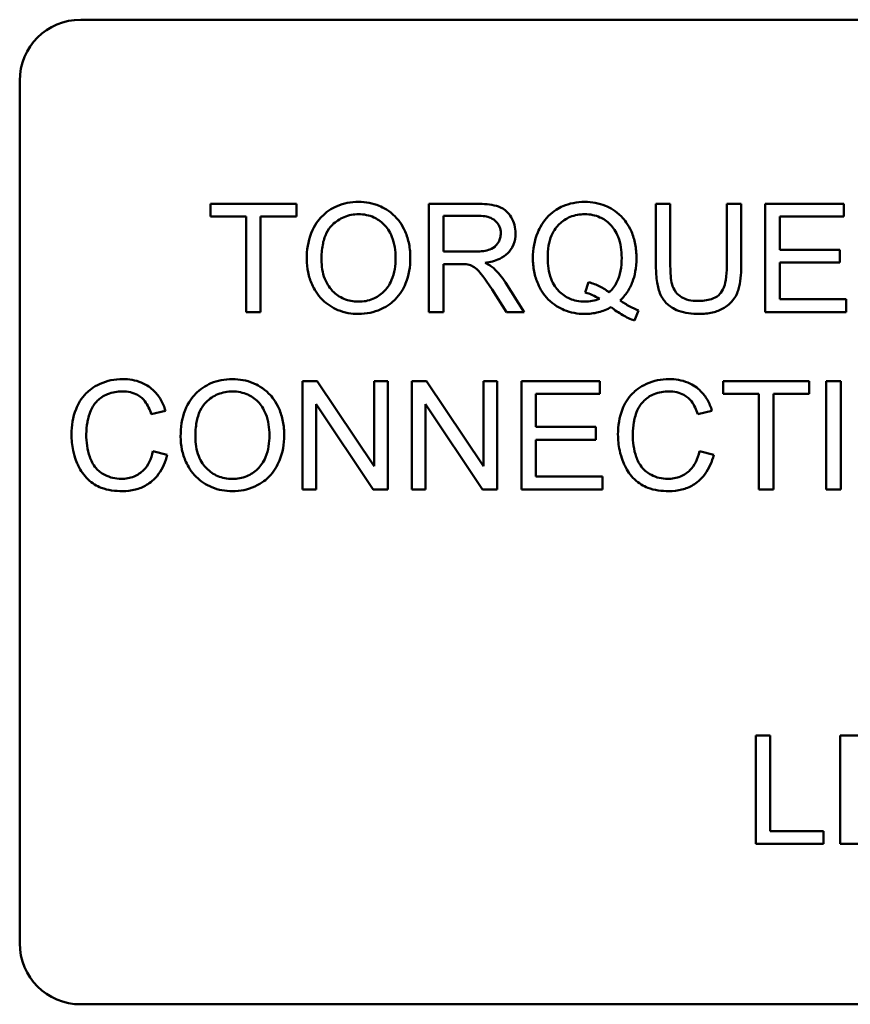
# Model space of a CAD drawing. Units: inches. Extents: x 1.5 to 64.5, y 0.7 to 50.2.
# Drawn here: x 47.2 to 47.6, y 22.2 to 22.7 of the extents above; entities that cross this region are included whole.
import ezdxf

# ---------------------------------------------------------------- set-up
doc = ezdxf.new("R2010")
doc.units = ezdxf.units.IN
doc.header["$LTSCALE"] = 3
doc.header["$MEASUREMENT"] = 0
doc.layers.add('Visible (ANSI)', color=7, linetype='Continuous', lineweight=50)

msp = doc.modelspace()

# ---------------------------------------------------------------- linework, layer by layer
at = {"layer": 'Visible (ANSI)'}
for p, q in [((47.19741, 22.68649), (47.88541, 22.68649)), ((47.16641, 22.21749), (47.16641, 22.65549)), ((47.30691, 22.59299), (47.26331, 22.59299)), ((47.26331, 22.59299), (47.26331, 22.58649)), ((47.30691, 22.58649), (47.30691, 22.59299)), ((47.39867, 22.59299), (47.37428, 22.59299)), ((47.37428, 22.59299), (47.37428, 22.53799)), ((47.49685, 22.59299), (47.48956, 22.59299)), ((47.48956, 22.59299), (47.48956, 22.56122)), ((47.49685, 22.56126), (47.49685, 22.59299)), ((47.53282, 22.59299), (47.52553, 22.59299)), ((47.52553, 22.59299), (47.52553, 22.56126)), ((47.53282, 22.56122), (47.53282, 22.59299)), ((47.58493, 22.59299), (47.5451, 22.59299)), ((47.5451, 22.59299), (47.5451, 22.53799)), ((47.58493, 22.58649), (47.58493, 22.59299)), ((47.26331, 22.58649), (47.28142, 22.58649)), ((47.28142, 22.58649), (47.28142, 22.53799)), ((47.28872, 22.53799), (47.28872, 22.58649)), ((47.28872, 22.58649), (47.30691, 22.58649)), ((47.38157, 22.56872), (47.38157, 22.58691)), ((47.38157, 22.58691), (47.39897, 22.58691)), ((47.5524, 22.56968), (47.5524, 22.58649)), ((47.5524, 22.58649), (47.58493, 22.58649)), ((47.39721, 22.56872), (47.38157, 22.56872)), ((47.58287, 22.56968), (47.5524, 22.56968)), ((47.58287, 22.56319), (47.58287, 22.56968)), ((47.38157, 22.53799), (47.38157, 22.56243)), ((47.38157, 22.56243), (47.39, 22.56243)), ((47.5524, 22.54449), (47.5524, 22.56319)), ((47.5524, 22.56319), (47.58287, 22.56319)), ((47.42269, 22.53799), (47.41318, 22.55296)), ((47.45535, 22.55321), (47.45359, 22.54793)), ((47.4063, 22.54944), (47.4136, 22.53799)), ((47.58618, 22.54449), (47.5524, 22.54449)), ((47.58618, 22.53799), (47.58618, 22.54449)), ((47.28142, 22.53799), (47.28872, 22.53799)), ((47.37428, 22.53799), (47.38157, 22.53799)), ((47.4136, 22.53799), (47.42269, 22.53799)), ((47.47857, 22.53372), (47.48071, 22.53879)), ((47.5451, 22.53799), (47.58618, 22.53799)), ((47.31752, 22.50299), (47.31005, 22.50299)), ((47.31005, 22.50299), (47.31005, 22.44799)), ((47.34644, 22.45981), (47.31752, 22.50299)), ((47.3534, 22.50299), (47.34644, 22.50299)), ((47.34644, 22.50299), (47.34644, 22.45981)), ((47.3534, 22.44799), (47.3534, 22.50299)), ((47.37302, 22.50299), (47.36556, 22.50299)), ((47.36556, 22.50299), (47.36556, 22.44799)), ((47.40194, 22.45981), (47.37302, 22.50299)), ((47.4089, 22.50299), (47.40194, 22.50299)), ((47.40194, 22.50299), (47.40194, 22.45981)), ((47.4089, 22.44799), (47.4089, 22.50299)), ((47.46109, 22.50299), (47.42127, 22.50299)), ((47.42127, 22.50299), (47.42127, 22.44799)), ((47.46109, 22.49649), (47.46109, 22.50299)), ((47.56736, 22.50299), (47.52377, 22.50299)), ((47.52377, 22.50299), (47.52377, 22.49649)), ((47.56736, 22.49649), (47.56736, 22.50299)), ((47.58338, 22.50299), (47.57608, 22.50299)), ((47.57608, 22.50299), (47.57608, 22.44799)), ((47.58338, 22.44799), (47.58338, 22.50299)), ((47.42856, 22.47968), (47.42856, 22.49649)), ((47.42856, 22.49649), (47.46109, 22.49649)), ((47.52377, 22.49649), (47.54187, 22.49649)), ((47.54187, 22.49649), (47.54187, 22.44799)), ((47.54917, 22.49649), (47.56736, 22.49649)), ((47.54917, 22.44799), (47.54917, 22.49649)), ((47.31701, 22.44799), (47.31701, 22.49117)), ((47.31701, 22.49117), (47.34594, 22.44799)), ((47.37252, 22.44799), (47.37252, 22.49117)), ((47.37252, 22.49117), (47.40144, 22.44799)), ((47.23325, 22.48622), (47.24042, 22.48794)), ((47.51081, 22.48622), (47.51798, 22.48794)), ((47.45904, 22.47968), (47.42856, 22.47968)), ((47.45904, 22.47319), (47.45904, 22.47968)), ((47.42856, 22.47319), (47.45904, 22.47319)), ((47.42856, 22.45449), (47.42856, 22.47319)), ((47.24135, 22.46547), (47.23405, 22.46732)), ((47.5189, 22.46547), (47.51161, 22.46732)), ((47.46235, 22.45449), (47.42856, 22.45449)), ((47.46235, 22.44799), (47.46235, 22.45449)), ((47.31005, 22.44799), (47.31701, 22.44799)), ((47.34594, 22.44799), (47.3534, 22.44799)), ((47.36556, 22.44799), (47.37252, 22.44799)), ((47.40144, 22.44799), (47.4089, 22.44799)), ((47.42127, 22.44799), (47.46235, 22.44799)), ((47.54187, 22.44799), (47.54917, 22.44799)), ((47.57608, 22.44799), (47.58338, 22.44799)), ((47.54762, 22.32299), (47.54032, 22.32299)), ((47.54032, 22.32299), (47.54032, 22.26799)), ((47.54762, 22.27449), (47.54762, 22.32299)), ((47.60367, 22.32299), (47.58304, 22.32299)), ((47.58304, 22.32299), (47.58304, 22.26799)), ((47.5747, 22.27449), (47.54762, 22.27449)), ((47.5747, 22.26799), (47.5747, 22.27449)), ((47.54032, 22.26799), (47.5747, 22.26799)), ((47.58304, 22.26799), (47.604, 22.26799)), ((47.88541, 22.18649), (47.19741, 22.18649))]:
    msp.add_line(p, q, dxfattribs=at)
for centre, start, end in [((47.19741, 22.65549), 90, 180), ((47.19741, 22.21749), 180, 270)]:
    msp.add_arc(centre, 0.031, start, end, dxfattribs=at)
for points, knots in [([(47.33852, 22.59396), (47.33659, 22.59396), (47.33467, 22.5938), (47.331, 22.5931), (47.32928, 22.59258), (47.32463, 22.5906), (47.32202, 22.58877), (47.31826, 22.5849), (47.31608, 22.58229), (47.3128, 22.57393), (47.31219, 22.56932), (47.31219, 22.56478)], [-0.3565789, -0.3565789, -0.3565789, -0.3565789, -0.2959741, -0.2959741, -0.2390557, -0.2390557, -0.1368814, -0.1368814, -0.069181, -0.069181, 0, 0, 0, 0]), ([(47.3648, 22.56541), (47.3648, 22.56779), (47.3646, 22.57017), (47.36372, 22.57471), (47.36307, 22.57685), (47.36055, 22.58266), (47.35858, 22.58504), (47.35409, 22.58958), (47.35092, 22.59115), (47.34567, 22.59334), (47.34214, 22.59396), (47.33852, 22.59396)], [-0.1207104, -0.1207104, -0.1207104, -0.1207104, -0.1114121, -0.1114121, -0.1026803, -0.1026803, -0.0867137, -0.0867137, -0.0552418, -0.0552418, 0, 0, 0, 0]), ([(47.41825, 22.57798), (47.41825, 22.57943), (47.41808, 22.58086), (47.41732, 22.58363), (47.41676, 22.58493), (47.41541, 22.58719), (47.41444, 22.58855), (47.41139, 22.59097), (47.40981, 22.59158), (47.40568, 22.59275), (47.4021, 22.59299), (47.39867, 22.59299)], [-0.153772, -0.153772, -0.153772, -0.153772, -0.1262086, -0.1262086, -0.0990696, -0.0990696, -0.076107, -0.076107, -0.0522861, -0.0522861, 0, 0, 0, 0]), ([(47.45338, 22.59396), (47.45143, 22.59396), (47.44949, 22.59378), (47.44573, 22.59303), (47.44395, 22.59248), (47.44028, 22.59087), (47.43757, 22.58943), (47.4321, 22.58394), (47.43049, 22.58078), (47.42781, 22.57432), (47.42705, 22.56997), (47.42705, 22.56549)], [-0.2035393, -0.2035393, -0.2035393, -0.2035393, -0.1718162, -0.1718162, -0.1413447, -0.1413447, -0.1066324, -0.1066324, -0.0681827, -0.0681827, 0, 0, 0, 0]), ([(47.47966, 22.56553), (47.47966, 22.56789), (47.47946, 22.57024), (47.47859, 22.57474), (47.47795, 22.57686), (47.47546, 22.5826), (47.47353, 22.58498), (47.46924, 22.58934), (47.46623, 22.59098), (47.46056, 22.59334), (47.45702, 22.59396), (47.45338, 22.59396)], [-0.1389213, -0.1389213, -0.1389213, -0.1389213, -0.1265127, -0.1265127, -0.1148065, -0.1148065, -0.0935725, -0.0935725, -0.055482, -0.055482, 0, 0, 0, 0]), ([(47.31969, 22.5647), (47.31969, 22.56716), (47.31986, 22.56969), (47.32067, 22.57413), (47.32125, 22.57614), (47.3229, 22.57962), (47.32391, 22.5811), (47.32692, 22.58399), (47.32895, 22.58537), (47.3335, 22.58727), (47.33599, 22.58771), (47.33856, 22.58771)], [-0.1714639, -0.1714639, -0.1714639, -0.1714639, -0.1338882, -0.1338882, -0.1026871, -0.1026871, -0.0752378, -0.0752378, -0.0390787, -0.0390787, 0, 0, 0, 0]), ([(47.33856, 22.58771), (47.33991, 22.58771), (47.34125, 22.58758), (47.34384, 22.58704), (47.34507, 22.58665), (47.34782, 22.5854), (47.34978, 22.58425), (47.35282, 22.58109), (47.35429, 22.57917), (47.3568, 22.57281), (47.3573, 22.56914), (47.3573, 22.56549)], [-0.2824056, -0.2824056, -0.2824056, -0.2824056, -0.2273926, -0.2273926, -0.1742181, -0.1742181, -0.1040647, -0.1040647, -0.0555459, -0.0555459, 0, 0, 0, 0]), ([(47.39897, 22.58691), (47.4002, 22.58691), (47.40146, 22.58684), (47.40369, 22.58647), (47.40471, 22.5862), (47.40675, 22.58533), (47.40763, 22.58473), (47.40914, 22.58318), (47.40971, 22.58233), (47.41056, 22.58029), (47.41075, 22.57915), (47.41075, 22.57798)], [-0.08294276, -0.08294276, -0.08294276, -0.08294276, -0.06538107, -0.06538107, -0.05070844, -0.05070844, -0.03364934, -0.03364934, -0.01777167, -0.01777167, 0, 0, 0, 0]), ([(47.43456, 22.56553), (47.43456, 22.56761), (47.4347, 22.56971), (47.43537, 22.57353), (47.43585, 22.57529), (47.43775, 22.57977), (47.43925, 22.58149), (47.44201, 22.58418), (47.44387, 22.58544), (47.44835, 22.58729), (47.45086, 22.58771), (47.45342, 22.58771)], [-0.1284586, -0.1284586, -0.1284586, -0.1284586, -0.1121262, -0.1121262, -0.0978852, -0.0978852, -0.0738402, -0.0738402, -0.039074, -0.039074, 0, 0, 0, 0]), ([(47.45342, 22.58771), (47.45477, 22.58771), (47.45611, 22.58758), (47.4587, 22.58705), (47.45993, 22.58665), (47.46268, 22.58541), (47.46464, 22.58425), (47.46792, 22.58085), (47.46928, 22.57887), (47.47166, 22.57282), (47.47216, 22.56916), (47.47216, 22.56553)], [-0.2357574, -0.2357574, -0.2357574, -0.2357574, -0.1935295, -0.1935295, -0.1527132, -0.1527132, -0.0989922, -0.0989922, -0.0552807, -0.0552807, 0, 0, 0, 0]), ([(47.41075, 22.57798), (47.41075, 22.57722), (47.41065, 22.57646), (47.41026, 22.57497), (47.40997, 22.57426), (47.40897, 22.57246), (47.40827, 22.57173), (47.40652, 22.57031), (47.40532, 22.56983), (47.40234, 22.56892), (47.39973, 22.56872), (47.39721, 22.56872)], [-0.07495865, -0.07495865, -0.07495865, -0.07495865, -0.06950385, -0.06950385, -0.06402628, -0.06402628, -0.05486643, -0.05486643, -0.03847378, -0.03847378, 0, 0, 0, 0]), ([(47.40278, 22.56302), (47.4053, 22.56337), (47.40788, 22.56399), (47.41171, 22.56581), (47.41313, 22.56675), (47.41509, 22.56875), (47.4163, 22.57015), (47.41793, 22.57409), (47.41825, 22.57602), (47.41825, 22.57798)], [-0.1995686, -0.1995686, -0.1995686, -0.1995686, -0.1188106, -0.1188106, -0.0649638, -0.0649638, -0.029987, -0.029987, 0, 0, 0, 0]), ([(47.3573, 22.56549), (47.3573, 22.56171), (47.35679, 22.5578), (47.35425, 22.55177), (47.35283, 22.54986), (47.34966, 22.54676), (47.34785, 22.54553), (47.34346, 22.54372), (47.34099, 22.54332), (47.33848, 22.54332)], [-0.1521023, -0.1521023, -0.1521023, -0.1521023, -0.1059079, -0.1059079, -0.0723243, -0.0723243, -0.0383638, -0.0383638, 0, 0, 0, 0]), ([(47.33852, 22.53707), (47.34047, 22.53707), (47.34241, 22.53726), (47.34621, 22.53806), (47.34804, 22.53866), (47.35357, 22.54114), (47.35585, 22.54316), (47.35964, 22.54696), (47.36131, 22.54994), (47.3641, 22.55668), (47.3648, 22.561), (47.3648, 22.56541)], [-0.1499971, -0.1499971, -0.1499971, -0.1499971, -0.1405345, -0.1405345, -0.1311803, -0.1311803, -0.1111955, -0.1111955, -0.0671382, -0.0671382, 0, 0, 0, 0]), ([(47.42705, 22.56549), (47.42705, 22.56316), (47.42725, 22.56084), (47.42813, 22.5564), (47.42877, 22.5543), (47.43078, 22.54968), (47.43242, 22.54693), (47.4376, 22.54168), (47.4406, 22.54003), (47.44622, 22.53769), (47.44968, 22.53707), (47.45325, 22.53707)], [-0.1803849, -0.1803849, -0.1803849, -0.1803849, -0.152717, -0.152717, -0.126526, -0.126526, -0.0928076, -0.0928076, -0.0544192, -0.0544192, 0, 0, 0, 0]), ([(47.45342, 22.54332), (47.45206, 22.54332), (47.4507, 22.54343), (47.4481, 22.54395), (47.44688, 22.54432), (47.44356, 22.54578), (47.4417, 22.54713), (47.43904, 22.54992), (47.43745, 22.55183), (47.43499, 22.55831), (47.43456, 22.56198), (47.43456, 22.56553)], [-0.2744473, -0.2744473, -0.2744473, -0.2744473, -0.2283044, -0.2283044, -0.1847155, -0.1847155, -0.1054779, -0.1054779, -0.0541923, -0.0541923, 0, 0, 0, 0]), ([(47.47216, 22.56553), (47.47216, 22.56332), (47.47199, 22.56108), (47.47118, 22.557), (47.47061, 22.55514), (47.46877, 22.55133), (47.46744, 22.54951), (47.46575, 22.54797)], [-0.09822798, -0.09822798, -0.09822798, -0.09822798, -0.06449445, -0.06449445, -0.03487978, -0.03487978, 0, 0, 0, 0]), ([(47.47136, 22.5439), (47.47274, 22.54523), (47.47397, 22.54668), (47.47607, 22.54986), (47.47693, 22.55155), (47.47876, 22.55637), (47.47966, 22.56032), (47.47966, 22.56553)], [-0.1730683, -0.1730683, -0.1730683, -0.1730683, -0.1262247, -0.1262247, -0.0794855, -0.0794855, 0, 0, 0, 0]), ([(47.31219, 22.56478), (47.31219, 22.56256), (47.31241, 22.56037), (47.31333, 22.55605), (47.31401, 22.55397), (47.31591, 22.54972), (47.31747, 22.54693), (47.32241, 22.54206), (47.32513, 22.54027), (47.33139, 22.53767), (47.33491, 22.53707), (47.33852, 22.53707)], [-0.2643649, -0.2643649, -0.2643649, -0.2643649, -0.2124372, -0.2124372, -0.1608509, -0.1608509, -0.1033263, -0.1033263, -0.0549846, -0.0549846, 0, 0, 0, 0]), ([(47.33848, 22.54332), (47.33718, 22.54332), (47.33588, 22.54343), (47.33339, 22.54391), (47.33221, 22.54426), (47.3289, 22.54567), (47.327, 22.54702), (47.32417, 22.54992), (47.32256, 22.55187), (47.32015, 22.55799), (47.31969, 22.56136), (47.31969, 22.5647)], [-0.2430683, -0.2430683, -0.2430683, -0.2430683, -0.2051854, -0.2051854, -0.1691709, -0.1691709, -0.100254, -0.100254, -0.050777, -0.050777, 0, 0, 0, 0]), ([(47.39, 22.56243), (47.39078, 22.56243), (47.39164, 22.56242), (47.39293, 22.56234), (47.39355, 22.56228), (47.39406, 22.56218)], [-0.01994628, -0.01994628, -0.01994628, -0.01994628, -0.00790644, -0.00790644, 0, 0, 0, 0]), ([(47.39406, 22.56218), (47.39494, 22.56196), (47.39577, 22.56162), (47.3976, 22.56061), (47.39836, 22.55999), (47.40033, 22.55802), (47.40225, 22.55573), (47.4063, 22.54944)], [-0.2374801, -0.2374801, -0.2374801, -0.2374801, -0.1844675, -0.1844675, -0.1140946, -0.1140946, 0, 0, 0, 0]), ([(47.40714, 22.56029), (47.40658, 22.56079), (47.40593, 22.56125), (47.4045, 22.56215), (47.40363, 22.56261), (47.40278, 22.56302)], [-0.02579976, -0.02579976, -0.02579976, -0.02579976, -0.01437146, -0.01437146, 0, 0, 0, 0]), ([(47.41318, 22.55296), (47.41228, 22.55435), (47.4113, 22.55571), (47.40928, 22.55816), (47.40825, 22.55927), (47.40714, 22.56029)], [-0.04831733, -0.04831733, -0.04831733, -0.04831733, -0.02300668, -0.02300668, 0, 0, 0, 0]), ([(47.48956, 22.56122), (47.48956, 22.55851), (47.48971, 22.55566), (47.49049, 22.55094), (47.49101, 22.54879), (47.49276, 22.54503), (47.49388, 22.54345), (47.49644, 22.54108), (47.49821, 22.53971), (47.50427, 22.53747), (47.50787, 22.53707), (47.51131, 22.53707)], [-0.3104, -0.3104, -0.3104, -0.3104, -0.2241104, -0.2241104, -0.1581781, -0.1581781, -0.0982604, -0.0982604, -0.052449, -0.052449, 0, 0, 0, 0]), ([(47.51069, 22.54365), (47.50918, 22.54365), (47.50766, 22.54379), (47.50454, 22.54455), (47.50335, 22.54513), (47.50137, 22.54632), (47.50039, 22.54716), (47.49853, 22.54958), (47.49804, 22.55099), (47.49705, 22.55463), (47.49685, 22.55805), (47.49685, 22.56126)], [-0.1029539, -0.1029539, -0.1029539, -0.1029539, -0.0932631, -0.0932631, -0.0823044, -0.0823044, -0.0679874, -0.0679874, -0.0488485, -0.0488485, 0, 0, 0, 0]), ([(47.52553, 22.56126), (47.52553, 22.55898), (47.5254, 22.55654), (47.52474, 22.55264), (47.52428, 22.5509), (47.52294, 22.54821), (47.52225, 22.54735), (47.52036, 22.54573), (47.5191, 22.54508), (47.51554, 22.54389), (47.51303, 22.54365), (47.51069, 22.54365)], [-0.1225736, -0.1225736, -0.1225736, -0.1225736, -0.094293, -0.094293, -0.0735981, -0.0735981, -0.0571159, -0.0571159, -0.0356826, -0.0356826, 0, 0, 0, 0]), ([(47.51131, 22.53707), (47.51365, 22.53707), (47.51604, 22.53727), (47.52028, 22.53824), (47.52217, 22.53893), (47.52468, 22.54042), (47.52681, 22.54174), (47.53013, 22.54587), (47.53095, 22.54778), (47.53249, 22.55311), (47.53282, 22.55719), (47.53282, 22.56122)], [-0.3403828, -0.3403828, -0.3403828, -0.3403828, -0.2315472, -0.2315472, -0.1383554, -0.1383554, -0.0958577, -0.0958577, -0.0613862, -0.0613862, 0, 0, 0, 0]), ([(47.46575, 22.54797), (47.46432, 22.54917), (47.46276, 22.55018), (47.45926, 22.55194), (47.45732, 22.55266), (47.45535, 22.55321)], [-0.05964095, -0.05964095, -0.05964095, -0.05964095, -0.03123967, -0.03123967, 0, 0, 0, 0]), ([(47.45359, 22.54793), (47.45486, 22.54762), (47.45608, 22.5472), (47.4585, 22.54615), (47.45968, 22.54551), (47.4608, 22.54478)], [-0.04022992, -0.04022992, -0.04022992, -0.04022992, -0.02037592, -0.02037592, 0, 0, 0, 0]), ([(47.45325, 22.53707), (47.45564, 22.53707), (47.458, 22.53734), (47.46258, 22.5385), (47.46472, 22.53937), (47.46675, 22.54051)], [-0.07191234, -0.07191234, -0.07191234, -0.07191234, -0.03551952, -0.03551952, 0, 0, 0, 0]), ([(47.4608, 22.54478), (47.45964, 22.5443), (47.45845, 22.54393), (47.45596, 22.54343), (47.4547, 22.54332), (47.45342, 22.54332)], [-0.03859303, -0.03859303, -0.03859303, -0.03859303, -0.01944824, -0.01944824, 0, 0, 0, 0]), ([(47.46675, 22.54051), (47.46862, 22.53903), (47.4706, 22.53767), (47.47455, 22.5354), (47.47653, 22.53446), (47.47857, 22.53372)], [-0.06952643, -0.06952643, -0.06952643, -0.06952643, -0.03321204, -0.03321204, 0, 0, 0, 0]), ([(47.48071, 22.53879), (47.47918, 22.53937), (47.47768, 22.5401), (47.47457, 22.5418), (47.47293, 22.54283), (47.47136, 22.5439)], [-0.05393215, -0.05393215, -0.05393215, -0.05393215, -0.02896393, -0.02896393, 0, 0, 0, 0]), ([(47.21871, 22.50396), (47.21671, 22.50396), (47.21472, 22.50377), (47.21086, 22.50297), (47.20902, 22.50238), (47.20365, 22.49997), (47.20142, 22.49801), (47.19762, 22.49415), (47.19602, 22.49123), (47.19336, 22.48466), (47.19272, 22.48029), (47.19272, 22.47591)], [-0.1474319, -0.1474319, -0.1474319, -0.1474319, -0.1374177, -0.1374177, -0.12771, -0.12771, -0.1079907, -0.1079907, -0.0667721, -0.0667721, 0, 0, 0, 0]), ([(47.24042, 22.48794), (47.23986, 22.48987), (47.2391, 22.49173), (47.23717, 22.49511), (47.23604, 22.49659), (47.23314, 22.49946), (47.23102, 22.50108), (47.22514, 22.50347), (47.22194, 22.50396), (47.21871, 22.50396)], [-0.1811988, -0.1811988, -0.1811988, -0.1811988, -0.1376123, -0.1376123, -0.0966933, -0.0966933, -0.0492282, -0.0492282, 0, 0, 0, 0]), ([(47.27446, 22.50396), (47.27254, 22.50396), (47.27062, 22.5038), (47.26695, 22.5031), (47.26522, 22.50258), (47.26058, 22.5006), (47.25797, 22.49877), (47.25421, 22.4949), (47.25203, 22.49229), (47.24874, 22.48393), (47.24814, 22.47932), (47.24814, 22.47478)], [-0.3565789, -0.3565789, -0.3565789, -0.3565789, -0.2959741, -0.2959741, -0.2390557, -0.2390557, -0.1368814, -0.1368814, -0.069181, -0.069181, 0, 0, 0, 0]), ([(47.30075, 22.47541), (47.30075, 22.47779), (47.30055, 22.48017), (47.29966, 22.48471), (47.29902, 22.48685), (47.29649, 22.49266), (47.29452, 22.49504), (47.29004, 22.49958), (47.28686, 22.50115), (47.28161, 22.50334), (47.27809, 22.50396), (47.27446, 22.50396)], [-0.1207104, -0.1207104, -0.1207104, -0.1207104, -0.1114121, -0.1114121, -0.1026803, -0.1026803, -0.0867137, -0.0867137, -0.0552418, -0.0552418, 0, 0, 0, 0]), ([(47.49627, 22.50396), (47.49426, 22.50396), (47.49227, 22.50377), (47.48841, 22.50297), (47.48658, 22.50238), (47.48121, 22.49997), (47.47898, 22.49801), (47.47517, 22.49415), (47.47357, 22.49123), (47.47092, 22.48466), (47.47027, 22.48029), (47.47027, 22.47591)], [-0.1474319, -0.1474319, -0.1474319, -0.1474319, -0.1374177, -0.1374177, -0.12771, -0.12771, -0.1079907, -0.1079907, -0.0667721, -0.0667721, 0, 0, 0, 0]), ([(47.51798, 22.48794), (47.51742, 22.48987), (47.51666, 22.49173), (47.51472, 22.49511), (47.51359, 22.49659), (47.5107, 22.49946), (47.50858, 22.50108), (47.5027, 22.50347), (47.4995, 22.50396), (47.49627, 22.50396)], [-0.1811988, -0.1811988, -0.1811988, -0.1811988, -0.1376123, -0.1376123, -0.0966933, -0.0966933, -0.0492282, -0.0492282, 0, 0, 0, 0]), ([(47.20022, 22.47595), (47.20022, 22.47802), (47.20041, 22.48008), (47.20097, 22.48309), (47.20149, 22.48568), (47.20335, 22.48993), (47.20451, 22.49162), (47.20718, 22.49421), (47.2088, 22.49547), (47.21344, 22.49734), (47.21599, 22.49771), (47.21854, 22.49771)], [-0.303459, -0.303459, -0.303459, -0.303459, -0.1821279, -0.1821279, -0.1238529, -0.1238529, -0.0762121, -0.0762121, -0.0388933, -0.0388933, 0, 0, 0, 0]), ([(47.21854, 22.49771), (47.21993, 22.49771), (47.22133, 22.49758), (47.22392, 22.49698), (47.2251, 22.49655), (47.2279, 22.495), (47.22909, 22.49383), (47.23147, 22.49082), (47.23251, 22.48852), (47.23325, 22.48622)], [-0.08808409, -0.08808409, -0.08808409, -0.08808409, -0.07254749, -0.07254749, -0.05840362, -0.05840362, -0.03682396, -0.03682396, 0, 0, 0, 0]), ([(47.25564, 22.4747), (47.25564, 22.47716), (47.2558, 22.47969), (47.25662, 22.48413), (47.25719, 22.48614), (47.25885, 22.48962), (47.25986, 22.4911), (47.26286, 22.49399), (47.26489, 22.49537), (47.26945, 22.49727), (47.27194, 22.49771), (47.2745, 22.49771)], [-0.1714639, -0.1714639, -0.1714639, -0.1714639, -0.1338882, -0.1338882, -0.1026871, -0.1026871, -0.0752378, -0.0752378, -0.0390787, -0.0390787, 0, 0, 0, 0]), ([(47.2745, 22.49771), (47.27585, 22.49771), (47.27719, 22.49758), (47.27979, 22.49704), (47.28102, 22.49665), (47.28377, 22.4954), (47.28572, 22.49425), (47.28877, 22.49109), (47.29024, 22.48917), (47.29274, 22.48281), (47.29324, 22.47914), (47.29324, 22.47549)], [-0.2824056, -0.2824056, -0.2824056, -0.2824056, -0.2273926, -0.2273926, -0.1742181, -0.1742181, -0.1040647, -0.1040647, -0.0555459, -0.0555459, 0, 0, 0, 0]), ([(47.47778, 22.47595), (47.47778, 22.47802), (47.47796, 22.48008), (47.47853, 22.48309), (47.47905, 22.48568), (47.48091, 22.48993), (47.48207, 22.49162), (47.48474, 22.49421), (47.48636, 22.49547), (47.491, 22.49734), (47.49355, 22.49771), (47.4961, 22.49771)], [-0.303459, -0.303459, -0.303459, -0.303459, -0.1821279, -0.1821279, -0.1238529, -0.1238529, -0.0762121, -0.0762121, -0.0388933, -0.0388933, 0, 0, 0, 0]), ([(47.4961, 22.49771), (47.49749, 22.49771), (47.49888, 22.49758), (47.50147, 22.49698), (47.50266, 22.49655), (47.50546, 22.495), (47.50665, 22.49383), (47.50903, 22.49082), (47.51007, 22.48852), (47.51081, 22.48622)], [-0.08808409, -0.08808409, -0.08808409, -0.08808409, -0.07254749, -0.07254749, -0.05840362, -0.05840362, -0.03682396, -0.03682396, 0, 0, 0, 0]), ([(47.19272, 22.47591), (47.19272, 22.47313), (47.19299, 22.47038), (47.19439, 22.46387), (47.19559, 22.4612), (47.19738, 22.45745), (47.19899, 22.4551), (47.20328, 22.45099), (47.20554, 22.4497), (47.21122, 22.44752), (47.21495, 22.44707), (47.21858, 22.44707)], [-0.1538063, -0.1538063, -0.1538063, -0.1538063, -0.142582, -0.142582, -0.1269489, -0.1269489, -0.0924858, -0.0924858, -0.0553131, -0.0553131, 0, 0, 0, 0]), ([(47.21795, 22.45332), (47.21651, 22.45332), (47.21508, 22.45348), (47.21227, 22.45415), (47.21094, 22.45465), (47.2077, 22.45633), (47.20631, 22.4575), (47.20355, 22.46066), (47.20259, 22.46278), (47.20069, 22.46815), (47.20022, 22.47209), (47.20022, 22.47595)], [-0.1272438, -0.1272438, -0.1272438, -0.1272438, -0.1157273, -0.1157273, -0.1043161, -0.1043161, -0.0866541, -0.0866541, -0.0588762, -0.0588762, 0, 0, 0, 0]), ([(47.29324, 22.47549), (47.29324, 22.47171), (47.29274, 22.4678), (47.29019, 22.46177), (47.28878, 22.45986), (47.28561, 22.45676), (47.28379, 22.45553), (47.2794, 22.45372), (47.27694, 22.45332), (47.27442, 22.45332)], [-0.1521023, -0.1521023, -0.1521023, -0.1521023, -0.1059079, -0.1059079, -0.0723243, -0.0723243, -0.0383638, -0.0383638, 0, 0, 0, 0]), ([(47.27446, 22.44707), (47.27642, 22.44707), (47.27835, 22.44726), (47.28216, 22.44806), (47.28398, 22.44866), (47.28952, 22.45114), (47.2918, 22.45316), (47.29558, 22.45696), (47.29726, 22.45994), (47.30004, 22.46668), (47.30075, 22.471), (47.30075, 22.47541)], [-0.1499971, -0.1499971, -0.1499971, -0.1499971, -0.1405345, -0.1405345, -0.1311803, -0.1311803, -0.1111955, -0.1111955, -0.0671382, -0.0671382, 0, 0, 0, 0]), ([(47.47027, 22.47591), (47.47027, 22.47313), (47.47055, 22.47038), (47.47195, 22.46387), (47.47315, 22.4612), (47.47494, 22.45745), (47.47654, 22.4551), (47.48084, 22.45099), (47.4831, 22.4497), (47.48878, 22.44752), (47.49251, 22.44707), (47.49614, 22.44707)], [-0.1538063, -0.1538063, -0.1538063, -0.1538063, -0.142582, -0.142582, -0.1269489, -0.1269489, -0.0924858, -0.0924858, -0.0553131, -0.0553131, 0, 0, 0, 0]), ([(47.49551, 22.45332), (47.49406, 22.45332), (47.49263, 22.45348), (47.48983, 22.45415), (47.4885, 22.45465), (47.48525, 22.45633), (47.48387, 22.4575), (47.4811, 22.46066), (47.48015, 22.46278), (47.47825, 22.46815), (47.47778, 22.47209), (47.47778, 22.47595)], [-0.1272438, -0.1272438, -0.1272438, -0.1272438, -0.1157273, -0.1157273, -0.1043161, -0.1043161, -0.0866541, -0.0866541, -0.0588762, -0.0588762, 0, 0, 0, 0]), ([(47.24814, 22.47478), (47.24814, 22.47256), (47.24836, 22.47037), (47.24927, 22.46605), (47.24996, 22.46397), (47.25186, 22.45972), (47.25342, 22.45693), (47.25836, 22.45206), (47.26108, 22.45027), (47.26734, 22.44767), (47.27085, 22.44707), (47.27446, 22.44707)], [-0.2643649, -0.2643649, -0.2643649, -0.2643649, -0.2124372, -0.2124372, -0.1608509, -0.1608509, -0.1033263, -0.1033263, -0.0549846, -0.0549846, 0, 0, 0, 0]), ([(47.27442, 22.45332), (47.27312, 22.45332), (47.27183, 22.45343), (47.26934, 22.45391), (47.26816, 22.45426), (47.26485, 22.45567), (47.26295, 22.45702), (47.26011, 22.45992), (47.25851, 22.46187), (47.25609, 22.46799), (47.25564, 22.47136), (47.25564, 22.4747)], [-0.2430683, -0.2430683, -0.2430683, -0.2430683, -0.2051854, -0.2051854, -0.1691709, -0.1691709, -0.100254, -0.100254, -0.050777, -0.050777, 0, 0, 0, 0]), ([(47.23405, 22.46732), (47.23364, 22.46544), (47.23305, 22.46357), (47.23143, 22.46032), (47.23047, 22.45892), (47.22804, 22.45649), (47.22644, 22.45533), (47.2224, 22.45367), (47.2202, 22.45332), (47.21795, 22.45332)], [-0.1345311, -0.1345311, -0.1345311, -0.1345311, -0.0984808, -0.0984808, -0.0665804, -0.0665804, -0.0342102, -0.0342102, 0, 0, 0, 0]), ([(47.21858, 22.44707), (47.2208, 22.44707), (47.22301, 22.44731), (47.22718, 22.44838), (47.22908, 22.44915), (47.23251, 22.45122), (47.23481, 22.45288), (47.23907, 22.45868), (47.24046, 22.46202), (47.24135, 22.46547)], [-0.2327926, -0.2327926, -0.2327926, -0.2327926, -0.1691173, -0.1691173, -0.1095805, -0.1095805, -0.0544045, -0.0544045, 0, 0, 0, 0]), ([(47.51161, 22.46732), (47.5112, 22.46544), (47.5106, 22.46357), (47.50899, 22.46032), (47.50803, 22.45892), (47.5056, 22.45649), (47.504, 22.45533), (47.49996, 22.45367), (47.49776, 22.45332), (47.49551, 22.45332)], [-0.1345311, -0.1345311, -0.1345311, -0.1345311, -0.0984808, -0.0984808, -0.0665804, -0.0665804, -0.0342102, -0.0342102, 0, 0, 0, 0]), ([(47.49614, 22.44707), (47.49836, 22.44707), (47.50057, 22.44731), (47.50473, 22.44838), (47.50664, 22.44915), (47.51006, 22.45122), (47.51237, 22.45288), (47.51663, 22.45868), (47.51801, 22.46202), (47.5189, 22.46547)], [-0.2327926, -0.2327926, -0.2327926, -0.2327926, -0.1691173, -0.1691173, -0.1095805, -0.1095805, -0.0544045, -0.0544045, 0, 0, 0, 0])]:
    msp.add_open_spline(points, degree=3, knots=knots, dxfattribs=at)

doc.saveas('drawing.dxf')
